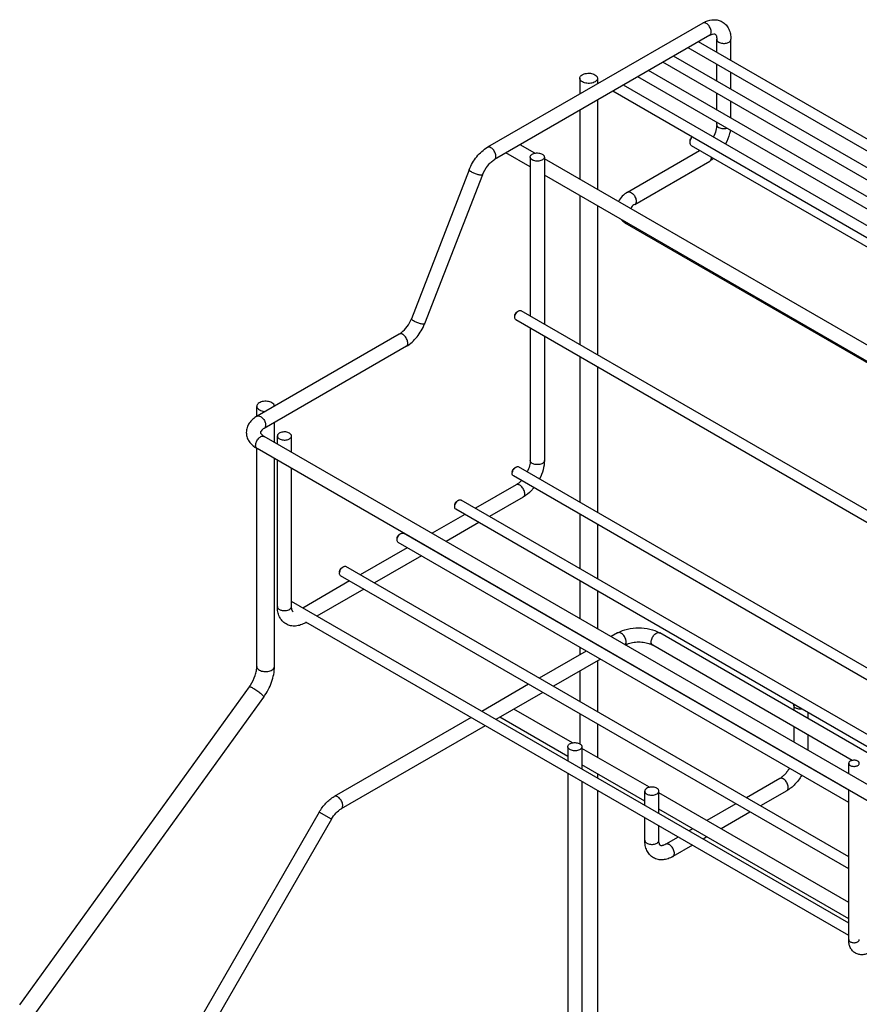
# Model space of a CAD drawing. Units: millimetres. Extents: x -621 to 1028, y -101 to 731.
# Drawn here: x -604 to -366, y 206 to 484 of the extents above; entities that cross this region are included whole.
import ezdxf

# ---------------------------------------------------------------- set-up
doc = ezdxf.new("R2010")
doc.units = ezdxf.units.MM
doc.header["$LTSCALE"] = 23.1
doc.layers.get('0').update_dxf_attribs({"linetype": 'CONTINUOUS'})
doc.layers.add('02___PRT_ALL_AXES', color=7, linetype='CONTINUOUS')

msp = doc.modelspace()

# ---------------------------------------------------------------- linework, layer by layer
at = {"color": 7, "linetype": 'Continuous'}
for p, q in [((-410.591, 483.487), (-471.402, 448.378)), ((-408.591, 480.023), (-469.402, 444.914)), ((-406.641, 475.253), (-406.641, 478.897)), ((-402.641, 472.944), (-402.641, 478.897)), ((-406.641, 467.088), (-406.641, 471.789)), ((-445.324, 467.875), (-445.324, 463.434)), ((-440.324, 467.875), (-440.324, 466.321)), ((-402.641, 464.779), (-402.641, 469.48)), ((-406.641, 458.923), (-406.641, 463.624)), ((-440.324, 461.702), (-440.324, 436.49)), ((-402.641, 456.614), (-402.641, 461.315)), ((-445.324, 458.815), (-445.324, 439.377)), ((-406.641, 454.81), (-406.641, 455.459)), ((-459.319, 445.626), (-459.319, 400.747)), ((-455.319, 445.626), (-455.319, 398.438)), ((-431.804, 435.722), (-411.469, 447.462)), ((-429.804, 432.257), (-408.591, 444.505)), ((-476.553, 442.036), (-492.883, 399.948)), ((-472.824, 440.59), (-489.154, 398.502)), ((-445.324, 434.758), (-445.324, 392.667)), ((-440.324, 431.871), (-440.324, 389.78)), ((-296.855, 348.631), (-431.804, 426.542)), ((-462.976, 401.943), (-462.976, 401.943)), ((-462.623, 402.147), (-462.623, 402.147)), ((-496.305, 395.624), (-536.456, 372.444)), ((-459.319, 397.283), (-459.319, 359.893)), ((-455.319, 394.974), (-455.319, 359.893)), ((-494.305, 392.16), (-534.456, 368.98)), ((-445.324, 389.203), (-445.324, 348.168)), ((-440.324, 386.316), (-440.324, 345.281)), ((-536.54, 372.389), (-536.54, 375.203)), ((-531.54, 365.045), (-531.54, 370.663)), ((-204.235, 176.08), (-534.456, 366.728)), ((-530.737, 364.581), (-530.737, 366.834)), ((-526.737, 362.272), (-526.737, 366.834)), ((-536.54, 301.718), (-536.54, 363.319)), ((-206.235, 172.616), (-536.456, 363.264)), ((-531.54, 301.718), (-531.54, 360.426)), ((-530.737, 318.66), (-530.737, 359.963)), ((-526.737, 318.66), (-526.737, 357.653)), ((-463.683, 357.852), (-463.683, 357.852)), ((-463.33, 358.056), (-463.33, 358.056)), ((-463.269, 353.052), (-474.79, 346.4)), ((-479.947, 348.462), (-479.947, 348.462)), ((-479.593, 348.666), (-479.593, 348.666)), ((-461.269, 349.588), (-470.79, 344.091)), ((-477.79, 344.668), (-487.018, 339.341)), ((-473.79, 342.359), (-483.018, 337.031)), ((-445.324, 344.704), (-445.324, 329.389)), ((-440.324, 341.817), (-440.324, 326.502)), ((-496.21, 339.073), (-496.21, 339.073)), ((-495.857, 339.277), (-495.857, 339.277)), ((-494.053, 335.279), (-507.317, 327.621)), ((-490.053, 332.969), (-503.317, 325.312)), ((-512.474, 329.683), (-512.473, 329.683)), ((-512.12, 329.887), (-512.12, 329.887)), ((-510.317, 325.889), (-523.58, 318.232)), ((-445.324, 325.925), (-445.324, 315.269)), ((-506.317, 323.58), (-519.58, 315.922)), ((-440.324, 323.038), (-440.324, 312.383)), ((-522.58, 314.19), (-522.787, 314.071)), ((-434.631, 311.206), (-436.458, 310.151)), ((-317.874, 250.667), (-422.732, 311.206)), ((-443.494, 306.089), (-456.757, 298.431)), ((-445.324, 307.145), (-445.324, 305.032)), ((-368.344, 275.187), (-424.732, 307.742)), ((-439.494, 303.78), (-452.757, 296.122)), ((-440.324, 303.3), (-440.324, 288.944)), ((-445.324, 300.414), (-445.324, 291.83)), ((-603.508, 206.103), (-538.631, 296.016)), ((-459.757, 296.699), (-473.021, 289.042)), ((-599.453, 203.177), (-534.576, 293.09)), ((-455.757, 294.39), (-469.021, 286.732)), ((-384.896, 290.797), (-384.896, 289.362)), ((-476.021, 287.31), (-514.676, 264.992)), ((-445.324, 288.366), (-445.324, 279.876)), ((-380.896, 288.728), (-380.896, 287.052)), ((-472.021, 285), (-512.676, 261.528)), ((-440.324, 285.48), (-440.324, 276.047)), ((-384.896, 284.743), (-384.896, 280.382)), ((-380.896, 282.434), (-380.896, 278.073)), ((-448.713, 279.059), (-448.713, 275.008)), ((-444.713, 279.059), (-444.713, 272.699)), ((-369.369, 271.418), (-369.369, 274.368)), ((-448.713, 271.544), (-448.713, 186.795)), ((-440.324, 271.428), (-440.324, 270.165)), ((-388.846, 270.075), (-398.244, 264.649)), ((-444.713, 269.234), (-444.713, 186.795)), ((-440.324, 266.701), (-440.324, 202.322)), ((-426.969, 262.455), (-426.969, 266.506)), ((-422.969, 260.145), (-422.969, 266.506)), ((-386.846, 266.611), (-394.244, 262.34)), ((-369.369, 224.561), (-369.369, 266.799)), ((-401.244, 262.917), (-409.413, 258.201)), ((-518.908, 260.565), (-561.264, 187.203)), ((-515.444, 258.565), (-518.908, 260.565)), ((-426.969, 252.626), (-426.969, 258.99)), ((-397.244, 260.608), (-405.412, 255.892)), ((-515.444, 258.565), (-557.799, 185.203)), ((-422.969, 252.626), (-422.969, 256.681)), ((-413.413, 255.892), (-414.507, 255.26)), ((-417.507, 253.528), (-421.019, 251.5)), ((-409.413, 253.582), (-410.507, 252.95)), ((-413.507, 251.218), (-419.019, 248.036))]:
    msp.add_line(p, q, dxfattribs=at)
for centre, radius, start, end in [((-411.67, 449.886), 2.548, 149.84911, 158.72795), ((-410.8, 449.386), 3.431, 149.89665, 154.30361), ((-411.655, 449.88), 2.563, 143.98061, 149.88367), ((-410.806, 449.388), 3.425, 145.5008, 149.89427), ((-427.761, 433.562), 8.101, 234.54972, 240.05952), ((-431.469, 427.121), 0.669, 235.89951, 239.97327), ((-532.412, 370.284), 8.101, 234.54972, 240.05952), ((-536.121, 363.844), 0.669, 235.89951, 239.97327), ((-455.99, 359.894), 0.67, 356.92787, 359.95623), ((-427.675, 302.483), 6.028, 64.15103, 67.83534), ((-548.166, 302.895), 11.758, 324.19007, 325.46812), ((-548.396, 303.054), 12.037, 325.46792, 326.92296)]:
    msp.add_arc(centre, radius, start, end, dxfattribs=at)
for points, knots in [([(-409.791, 483.892), (-409.039, 484.221), (-407.809, 484.528), (-406.186, 484.335), (-405.435, 484.032), (-405.09, 483.833)], [0, 0, 0, 0, 0.5070577, 0.7540589, 1, 1, 1, 1]), ([(-410.591, 483.487), (-410.526, 483.525), (-410.265, 483.671), (-409.996, 483.803), (-409.791, 483.892)], [0, 0, 0, 0, 0.2528696, 1, 1, 1, 1]), ([(-409.591, 483.388), (-409.757, 483.483), (-410.087, 483.62), (-410.456, 483.565), (-410.591, 483.487)], [0, 0, 0, 0, 0.5507483, 1, 1, 1, 1]), ([(-408.591, 480.023), (-408.491, 480.08), (-408.31, 480.265), (-408.178, 480.656), (-408.167, 481.126), (-408.312, 481.835), (-408.739, 482.669), (-409.282, 483.209), (-409.591, 483.388)], [0, 0, 0, 0, 0.0871517, 0.1868661, 0.3045341, 0.4386758, 0.7300893, 1, 1, 1, 1]), ([(-405.09, 483.833), (-404.686, 483.599), (-403.948, 482.993), (-403.17, 481.786), (-402.727, 480.387), (-402.641, 479.399), (-402.641, 478.897)], [0, 0, 0, 0, 0.2428747, 0.4874001, 0.7382705, 1, 1, 1, 1]), ([(-408.591, 480.023), (-408.255, 480.217), (-407.773, 480.435), (-407.209, 480.437), (-407.091, 480.369)], [0, 0, 0, 0, 0.7403896, 1, 1, 1, 1]), ([(-407.091, 480.369), (-406.973, 480.301), (-406.693, 479.812), (-406.641, 479.285), (-406.641, 478.897)], [0, 0, 0, 0, 0.2595253, 1, 1, 1, 1]), ([(-406.641, 478.897), (-406.641, 478.741), (-406.505, 478.393), (-406.221, 478.176), (-406.056, 478.08)], [0, 0, 0, 0, 0.4492478, 1, 1, 1, 1]), ([(-406.056, 478.08), (-405.746, 477.902), (-405.007, 477.702), (-404.071, 477.749), (-403.385, 477.978), (-402.983, 478.223), (-402.711, 478.532), (-402.641, 478.781), (-402.641, 478.897)], [0, 0, 0, 0, 0.269913, 0.5613281, 0.6954698, 0.813137, 0.9128501, 1, 1, 1, 1]), ([(-445.324, 467.875), (-445.324, 468.019), (-445.237, 468.331), (-444.897, 468.718), (-444.395, 469.024), (-443.536, 469.31), (-442.367, 469.369), (-441.443, 469.119), (-441.056, 468.896)], [0, 0, 0, 0, 0.0871499, 0.186863, 0.3045302, 0.4386719, 0.730087, 1, 1, 1, 1]), ([(-444.592, 466.854), (-444.798, 466.974), (-445.078, 467.194), (-445.289, 467.581), (-445.324, 467.78), (-445.324, 467.875)], [0, 0, 0, 0, 0.5476781, 0.7816622, 1, 1, 1, 1]), ([(-440.324, 467.875), (-440.324, 467.731), (-440.411, 467.419), (-440.751, 467.032), (-441.253, 466.726), (-442.111, 466.44), (-443.28, 466.381), (-444.205, 466.631), (-444.592, 466.854)], [0, 0, 0, 0, 0.0871499, 0.186863, 0.3045302, 0.4386719, 0.730087, 1, 1, 1, 1]), ([(-441.056, 468.896), (-440.849, 468.776), (-440.57, 468.556), (-440.359, 468.169), (-440.324, 467.97), (-440.324, 467.875)], [0, 0, 0, 0, 0.5476781, 0.7816622, 1, 1, 1, 1]), ([(-406.641, 454.81), (-406.641, 454.252), (-406.848, 453.038), (-407.307, 451.903), (-407.611, 451.319)], [0, 0, 0, 0, 0.4585897, 1, 1, 1, 1]), ([(-406.641, 454.81), (-406.641, 454.654), (-406.505, 454.307), (-406.221, 454.089), (-406.056, 453.994)], [0, 0, 0, 0, 0.4492478, 1, 1, 1, 1]), ([(-406.056, 453.994), (-405.724, 453.802), (-404.932, 453.601), (-404.127, 453.666), (-403.735, 453.781)], [0, 0, 0, 0, 0.4836115, 1, 1, 1, 1]), ([(-414.186, 449.707), (-414.186, 449.8), (-414.156, 450.203), (-414.027, 450.594), (-413.892, 450.873)], [0, 0, 0, 0, 0.2303834, 1, 1, 1, 1]), ([(-414.186, 450.116), (-414.186, 450.171), (-414.172, 450.408), (-414.11, 450.641), (-414.044, 450.811)], [0, 0, 0, 0, 0.2325219, 1, 1, 1, 1]), ([(-402.777, 453.228), (-402.833, 452.897), (-403.124, 451.542), (-403.649, 450.241), (-404.145, 449.317)], [0, 0, 0, 0, 0.2428515, 1, 1, 1, 1]), ([(-476.553, 442.036), (-476.038, 443.363), (-474.638, 445.79), (-472.559, 447.709), (-471.402, 448.378)], [0, 0, 0, 0, 0.5156875, 1, 1, 1, 1]), ([(-470.402, 448.279), (-470.567, 448.374), (-470.898, 448.511), (-471.267, 448.456), (-471.402, 448.378)], [0, 0, 0, 0, 0.5507483, 1, 1, 1, 1]), ([(-469.402, 444.914), (-469.302, 444.971), (-469.121, 445.156), (-468.989, 445.547), (-468.978, 446.017), (-469.123, 446.726), (-469.549, 447.56), (-470.093, 448.1), (-470.402, 448.279)], [0, 0, 0, 0, 0.0871517, 0.1868661, 0.3045341, 0.4386758, 0.7300893, 1, 1, 1, 1]), ([(-413.772, 448.792), (-413.907, 448.87), (-414.14, 449.162), (-414.186, 449.517), (-414.186, 449.707)], [0, 0, 0, 0, 0.4492834, 1, 1, 1, 1]), ([(-459.319, 445.625), (-459.319, 445.74), (-459.25, 445.99), (-458.978, 446.3), (-458.577, 446.545), (-458.075, 446.712), (-457.513, 446.791), (-456.935, 446.775), (-456.389, 446.666), (-456.053, 446.528), (-455.905, 446.442)], [0, 0, 0, 0, 0.0869275, 0.1863794, 0.3037595, 0.4375677, 0.5820801, 0.7293803, 0.871198, 1, 1, 1, 1]), ([(-458.734, 444.809), (-458.821, 444.86), (-458.98, 444.97), (-459.171, 445.169), (-459.291, 445.39), (-459.319, 445.549), (-459.319, 445.625)], [0, 0, 0, 0, 0.2893699, 0.5490952, 0.7823009, 1, 1, 1, 1]), ([(-455.319, 445.627), (-455.319, 445.511), (-455.389, 445.261), (-455.661, 444.952), (-456.062, 444.707), (-456.564, 444.539), (-457.126, 444.46), (-457.704, 444.476), (-458.25, 444.586), (-458.586, 444.724), (-458.734, 444.809)], [0, 0, 0, 0, 0.0869275, 0.1863794, 0.3037595, 0.4375677, 0.5820801, 0.7293803, 0.871198, 1, 1, 1, 1]), ([(-455.905, 446.442), (-455.818, 446.392), (-455.659, 446.282), (-455.468, 446.082), (-455.348, 445.861), (-455.32, 445.703), (-455.319, 445.627)], [0, 0, 0, 0, 0.2893699, 0.5490952, 0.7823009, 1, 1, 1, 1]), ([(-408.182, 445.565), (-408.166, 445.346), (-408.188, 444.94), (-408.44, 444.592), (-408.591, 444.505)], [0, 0, 0, 0, 0.557838, 1, 1, 1, 1]), ([(-407.559, 445.199), (-407.642, 445.135), (-407.975, 444.887), (-408.323, 444.659), (-408.591, 444.505)], [0, 0, 0, 0, 0.2548286, 1, 1, 1, 1]), ([(-472.824, 440.59), (-472.463, 441.519), (-471.718, 442.815), (-470.446, 444.185), (-469.749, 444.714), (-469.402, 444.914)], [0, 0, 0, 0, 0.5347663, 0.7854062, 1, 1, 1, 1]), ([(-475.913, 441.422), (-476.093, 441.526), (-476.323, 441.675), (-476.535, 441.893), (-476.567, 442.002), (-476.553, 442.036)], [0, 0, 0, 0, 0.6751199, 0.877707, 1, 1, 1, 1]), ([(-472.824, 440.59), (-472.841, 440.547), (-472.928, 440.505), (-473.051, 440.489), (-473.255, 440.488), (-473.57, 440.533), (-474.182, 440.676), (-474.984, 440.957), (-475.618, 441.252), (-475.913, 441.422)], [0, 0, 0, 0, 0.0417574, 0.0745518, 0.1163545, 0.225847, 0.3643978, 0.6890963, 1, 1, 1, 1]), ([(-431.804, 435.722), (-432.36, 435.401), (-433.381, 434.652), (-434.142, 433.623), (-434.405, 433.072)], [0, 0, 0, 0, 0.5123653, 1, 1, 1, 1]), ([(-431.804, 435.722), (-431.704, 435.779), (-431.453, 435.843), (-431.049, 435.763), (-430.637, 435.537), (-430.095, 435.057), (-429.586, 434.271), (-429.39, 433.53), (-429.39, 433.173)], [0, 0, 0, 0, 0.0871274, 0.1868196, 0.30452, 0.438667, 0.7300554, 1, 1, 1, 1]), ([(-429.804, 432.257), (-430.141, 432.063), (-430.571, 431.755), (-430.854, 431.268), (-430.854, 431.132)], [0, 0, 0, 0, 0.7404039, 1, 1, 1, 1]), ([(-430.854, 431.132), (-430.854, 431.123), (-430.854, 431.083), (-430.847, 431.044), (-430.838, 431.014)], [0, 0, 0, 0, 0.2225058, 1, 1, 1, 1]), ([(-429.39, 433.173), (-429.39, 432.982), (-429.437, 432.627), (-429.669, 432.335), (-429.804, 432.257)], [0, 0, 0, 0, 0.5505137, 1, 1, 1, 1]), ([(-433.6, 427.984), (-433.517, 427.89), (-433.168, 427.516), (-432.773, 427.186), (-432.46, 426.963)], [0, 0, 0, 0, 0.2463133, 1, 1, 1, 1]), ([(-431.844, 426.567), (-431.936, 426.63), (-432.1, 426.816), (-432.172, 427.049), (-432.195, 427.175)], [0, 0, 0, 0, 0.4655028, 1, 1, 1, 1]), ([(-463.683, 400.718), (-463.683, 400.745), (-463.678, 400.862), (-463.655, 400.977), (-463.629, 401.062)], [0, 0, 0, 0, 0.2355329, 1, 1, 1, 1]), ([(-463.683, 400.31), (-463.683, 400.365), (-463.669, 400.601), (-463.607, 400.834), (-463.542, 401.003)], [0, 0, 0, 0, 0.232535, 1, 1, 1, 1]), ([(-463.629, 401.062), (-463.62, 401.093), (-463.579, 401.215), (-463.524, 401.333), (-463.475, 401.417)], [0, 0, 0, 0, 0.2446686, 1, 1, 1, 1]), ([(-463.542, 401.003), (-463.453, 401.231), (-463.291, 401.518), (-463.08, 401.765), (-463.026, 401.822)], [0, 0, 0, 0, 0.7542509, 1, 1, 1, 1]), ([(-463.475, 401.417), (-463.443, 401.473), (-463.309, 401.676), (-463.131, 401.854), (-462.976, 401.943)], [0, 0, 0, 0, 0.2670746, 1, 1, 1, 1]), ([(-463.026, 401.822), (-463.004, 401.844), (-462.921, 401.929), (-462.83, 402.006), (-462.759, 402.058)], [0, 0, 0, 0, 0.2584097, 1, 1, 1, 1]), ([(-462.623, 402.147), (-462.59, 402.166), (-462.465, 402.232), (-462.327, 402.276), (-462.224, 402.287)], [0, 0, 0, 0, 0.2700937, 1, 1, 1, 1]), ([(-462.224, 402.287), (-462.193, 402.291), (-462.072, 402.297), (-461.949, 402.265), (-461.873, 402.221)], [0, 0, 0, 0, 0.2669185, 1, 1, 1, 1]), ([(-495.696, 396.037), (-495.081, 396.513), (-493.973, 397.728), (-493.188, 399.164), (-492.883, 399.948)], [0, 0, 0, 0, 0.4803563, 1, 1, 1, 1]), ([(-494.305, 392.16), (-493.148, 392.829), (-491.069, 394.748), (-489.669, 397.175), (-489.154, 398.502)], [0, 0, 0, 0, 0.4843192, 1, 1, 1, 1]), ([(-492.243, 399.334), (-492.422, 399.438), (-492.652, 399.587), (-492.865, 399.805), (-492.897, 399.913), (-492.883, 399.948)], [0, 0, 0, 0, 0.6751199, 0.877707, 1, 1, 1, 1]), ([(-489.154, 398.502), (-489.171, 398.459), (-489.258, 398.416), (-489.381, 398.401), (-489.585, 398.4), (-489.9, 398.445), (-490.512, 398.588), (-491.314, 398.869), (-491.948, 399.164), (-492.243, 399.334)], [0, 0, 0, 0, 0.0417574, 0.0745518, 0.1163545, 0.225847, 0.3643978, 0.6890963, 1, 1, 1, 1]), ([(-463.373, 399.623), (-463.474, 399.682), (-463.649, 399.9), (-463.683, 400.167), (-463.683, 400.31)], [0, 0, 0, 0, 0.4492788, 1, 1, 1, 1]), ([(-496.305, 395.624), (-496.255, 395.653), (-496.045, 395.78), (-495.844, 395.922), (-495.696, 396.037)], [0, 0, 0, 0, 0.2358925, 1, 1, 1, 1]), ([(-495.305, 395.525), (-495.47, 395.621), (-495.801, 395.758), (-496.17, 395.702), (-496.305, 395.624)], [0, 0, 0, 0, 0.5507483, 1, 1, 1, 1]), ([(-494.305, 392.16), (-494.205, 392.218), (-494.024, 392.403), (-493.892, 392.794), (-493.881, 393.264), (-494.026, 393.973), (-494.453, 394.806), (-494.996, 395.347), (-495.305, 395.525)], [0, 0, 0, 0, 0.0871517, 0.1868661, 0.3045341, 0.4386758, 0.7300893, 1, 1, 1, 1]), ([(-532.273, 376.224), (-532.659, 376.447), (-533.584, 376.697), (-534.753, 376.638), (-535.611, 376.352), (-536.113, 376.046), (-536.453, 375.659), (-536.54, 375.347), (-536.54, 375.203)], [0, 0, 0, 0, 0.269913, 0.5613281, 0.6954698, 0.813137, 0.9128501, 1, 1, 1, 1]), ([(-531.544, 375.277), (-531.56, 375.461), (-531.743, 375.857), (-532.078, 376.111), (-532.273, 376.224)], [0, 0, 0, 0, 0.451159, 1, 1, 1, 1]), ([(-536.54, 375.203), (-536.54, 375.108), (-536.505, 374.909), (-536.294, 374.521), (-536.015, 374.302), (-535.808, 374.182)], [0, 0, 0, 0, 0.2183378, 0.4523219, 1, 1, 1, 1]), ([(-535.808, 374.182), (-535.695, 374.117), (-535.18, 373.875), (-534.605, 373.774), (-534.168, 373.761)], [0, 0, 0, 0, 0.2290871, 1, 1, 1, 1]), ([(-536.456, 372.444), (-536.891, 372.192), (-537.704, 371.624), (-538.695, 370.54), (-539.35, 369.262), (-539.506, 368.319), (-539.506, 367.852)], [0, 0, 0, 0, 0.261753, 0.5125904, 0.7571345, 1, 1, 1, 1]), ([(-536.456, 372.444), (-536.356, 372.501), (-536.105, 372.565), (-535.701, 372.485), (-535.288, 372.259), (-534.747, 371.779), (-534.238, 370.993), (-534.041, 370.252), (-534.041, 369.895)], [0, 0, 0, 0, 0.0871274, 0.1868196, 0.30452, 0.438667, 0.7300554, 1, 1, 1, 1]), ([(-539.506, 367.852), (-539.506, 367.445), (-539.387, 366.625), (-538.713, 365.094), (-537.796, 364.173), (-537.111, 363.685)], [0, 0, 0, 0, 0.2456731, 0.4924066, 1, 1, 1, 1]), ([(-534.456, 368.98), (-534.792, 368.785), (-535.222, 368.477), (-535.506, 367.99), (-535.506, 367.854)], [0, 0, 0, 0, 0.7404039, 1, 1, 1, 1]), ([(-535.506, 367.854), (-535.506, 367.718), (-535.222, 367.231), (-534.792, 366.922), (-534.456, 366.728)], [0, 0, 0, 0, 0.2595053, 1, 1, 1, 1]), ([(-534.041, 369.895), (-534.041, 369.704), (-534.088, 369.349), (-534.321, 369.058), (-534.456, 368.98)], [0, 0, 0, 0, 0.5505137, 1, 1, 1, 1]), ([(-527.323, 367.651), (-527.471, 367.736), (-527.806, 367.874), (-528.353, 367.984), (-528.931, 367.999), (-529.493, 367.92), (-529.994, 367.753), (-530.396, 367.508), (-530.668, 367.198), (-530.737, 366.949), (-530.737, 366.833)], [0, 0, 0, 0, 0.128802, 0.2706197, 0.4179199, 0.5624323, 0.6962405, 0.8136206, 0.9130725, 1, 1, 1, 1]), ([(-526.737, 366.835), (-526.737, 366.911), (-526.765, 367.07), (-526.886, 367.291), (-527.076, 367.49), (-527.235, 367.6), (-527.323, 367.651)], [0, 0, 0, 0, 0.2176991, 0.4509048, 0.7106301, 1, 1, 1, 1]), ([(-536.87, 364.18), (-536.87, 364.537), (-536.673, 365.278), (-536.165, 366.064), (-535.623, 366.544), (-535.21, 366.77), (-534.806, 366.85), (-534.555, 366.786), (-534.456, 366.728)], [0, 0, 0, 0, 0.2699452, 0.5613341, 0.6954811, 0.8131813, 0.9128731, 1, 1, 1, 1]), ([(-530.737, 366.833), (-530.737, 366.757), (-530.709, 366.599), (-530.588, 366.377), (-530.398, 366.178), (-530.239, 366.068), (-530.151, 366.018)], [0, 0, 0, 0, 0.2176991, 0.4509048, 0.7106301, 1, 1, 1, 1]), ([(-530.151, 366.018), (-530.003, 365.932), (-529.668, 365.794), (-529.121, 365.684), (-528.543, 365.669), (-527.981, 365.748), (-527.48, 365.915), (-527.078, 366.16), (-526.806, 366.47), (-526.737, 366.719), (-526.737, 366.835)], [0, 0, 0, 0, 0.128802, 0.2706197, 0.4179199, 0.5624323, 0.6962405, 0.8136206, 0.9130725, 1, 1, 1, 1]), ([(-536.496, 363.289), (-536.62, 363.373), (-536.826, 363.66), (-536.87, 363.998), (-536.87, 364.18)], [0, 0, 0, 0, 0.4510371, 1, 1, 1, 1]), ([(-459.319, 359.893), (-459.319, 359.656), (-459.358, 359.15), (-459.572, 358.069), (-459.876, 357.254), (-460.132, 356.717)], [0, 0, 0, 0, 0.2157758, 0.4594765, 1, 1, 1, 1]), ([(-458.734, 359.077), (-458.821, 359.127), (-458.98, 359.237), (-459.171, 359.437), (-459.291, 359.658), (-459.319, 359.817), (-459.319, 359.893)], [0, 0, 0, 0, 0.2893927, 0.5491115, 0.7822987, 1, 1, 1, 1]), ([(-455.32, 359.858), (-455.327, 359.743), (-455.408, 359.498), (-455.688, 359.198), (-456.092, 358.961), (-456.592, 358.801), (-457.149, 358.727), (-457.719, 358.746), (-458.257, 358.855), (-458.588, 358.992), (-458.734, 359.077)], [0, 0, 0, 0, 0.0873198, 0.187785, 0.3059708, 0.4400306, 0.5842341, 0.730844, 0.8718626, 1, 1, 1, 1]), ([(-455.319, 359.893), (-455.319, 359.025), (-455.588, 357.227), (-456.242, 355.541), (-456.66, 354.713)], [0, 0, 0, 0, 0.4833682, 1, 1, 1, 1]), ([(-464.39, 356.627), (-464.39, 356.654), (-464.385, 356.771), (-464.362, 356.886), (-464.336, 356.971)], [0, 0, 0, 0, 0.2355329, 1, 1, 1, 1]), ([(-464.39, 356.219), (-464.39, 356.274), (-464.376, 356.51), (-464.314, 356.743), (-464.249, 356.912)], [0, 0, 0, 0, 0.232535, 1, 1, 1, 1]), ([(-464.08, 355.532), (-464.181, 355.591), (-464.356, 355.809), (-464.39, 356.075), (-464.39, 356.219)], [0, 0, 0, 0, 0.4492788, 1, 1, 1, 1]), ([(-464.336, 356.971), (-464.327, 357.001), (-464.287, 357.124), (-464.231, 357.241), (-464.182, 357.326)], [0, 0, 0, 0, 0.2446686, 1, 1, 1, 1]), ([(-464.249, 356.912), (-464.16, 357.14), (-463.998, 357.427), (-463.787, 357.673), (-463.733, 357.731)], [0, 0, 0, 0, 0.7542509, 1, 1, 1, 1]), ([(-464.182, 357.326), (-464.15, 357.382), (-464.016, 357.585), (-463.838, 357.763), (-463.683, 357.852)], [0, 0, 0, 0, 0.2670746, 1, 1, 1, 1]), ([(-463.733, 357.731), (-463.712, 357.753), (-463.628, 357.837), (-463.538, 357.915), (-463.467, 357.966)], [0, 0, 0, 0, 0.2584097, 1, 1, 1, 1]), ([(-463.33, 358.056), (-463.297, 358.075), (-463.172, 358.14), (-463.034, 358.185), (-462.932, 358.196)], [0, 0, 0, 0, 0.2700937, 1, 1, 1, 1]), ([(-462.932, 358.196), (-462.9, 358.2), (-462.779, 358.205), (-462.656, 358.174), (-462.58, 358.13)], [0, 0, 0, 0, 0.2669185, 1, 1, 1, 1]), ([(-461.823, 354.228), (-462.051, 353.987), (-462.507, 353.559), (-463.018, 353.197), (-463.269, 353.052)], [0, 0, 0, 0, 0.5339325, 1, 1, 1, 1]), ([(-462.269, 352.953), (-462.357, 353.003), (-462.531, 353.086), (-462.8, 353.151), (-463.052, 353.145), (-463.203, 353.09), (-463.269, 353.052)], [0, 0, 0, 0, 0.2893897, 0.5491077, 0.7822961, 1, 1, 1, 1]), ([(-461.269, 349.588), (-461.169, 349.646), (-460.988, 349.831), (-460.856, 350.221), (-460.845, 350.691), (-460.95, 351.209), (-461.163, 351.735), (-461.466, 352.228), (-461.834, 352.646), (-462.121, 352.867), (-462.269, 352.953)], [0, 0, 0, 0, 0.0869363, 0.1864108, 0.3038089, 0.4376228, 0.5821283, 0.7294132, 0.871213, 1, 1, 1, 1]), ([(-458.293, 352.19), (-458.511, 351.923), (-459.385, 350.932), (-460.423, 350.076), (-461.269, 349.588)], [0, 0, 0, 0, 0.2606759, 1, 1, 1, 1]), ([(-480.6, 347.582), (-480.591, 347.612), (-480.55, 347.734), (-480.494, 347.852), (-480.446, 347.936)], [0, 0, 0, 0, 0.2446686, 1, 1, 1, 1]), ([(-480.512, 347.523), (-480.424, 347.75), (-480.261, 348.037), (-480.051, 348.284), (-479.996, 348.342)], [0, 0, 0, 0, 0.7542509, 1, 1, 1, 1]), ([(-480.446, 347.936), (-480.413, 347.992), (-480.28, 348.195), (-480.101, 348.373), (-479.947, 348.462)], [0, 0, 0, 0, 0.2670746, 1, 1, 1, 1]), ([(-479.996, 348.342), (-479.975, 348.364), (-479.891, 348.448), (-479.801, 348.525), (-479.73, 348.577)], [0, 0, 0, 0, 0.2584097, 1, 1, 1, 1]), ([(-479.593, 348.666), (-479.56, 348.685), (-479.435, 348.751), (-479.297, 348.795), (-479.195, 348.807)], [0, 0, 0, 0, 0.2700937, 1, 1, 1, 1]), ([(-479.195, 348.807), (-479.163, 348.81), (-479.043, 348.816), (-478.92, 348.785), (-478.843, 348.741)], [0, 0, 0, 0, 0.2669185, 1, 1, 1, 1]), ([(-480.654, 347.237), (-480.654, 347.265), (-480.649, 347.381), (-480.625, 347.496), (-480.6, 347.582)], [0, 0, 0, 0, 0.2355329, 1, 1, 1, 1]), ([(-480.654, 346.829), (-480.654, 346.884), (-480.64, 347.121), (-480.578, 347.353), (-480.512, 347.523)], [0, 0, 0, 0, 0.232535, 1, 1, 1, 1]), ([(-480.343, 346.142), (-480.444, 346.201), (-480.619, 346.42), (-480.654, 346.686), (-480.654, 346.829)], [0, 0, 0, 0, 0.4492788, 1, 1, 1, 1]), ([(-495.857, 339.277), (-495.823, 339.296), (-495.698, 339.361), (-495.561, 339.406), (-495.458, 339.417)], [0, 0, 0, 0, 0.2700937, 1, 1, 1, 1]), ([(-495.458, 339.417), (-495.426, 339.42), (-495.306, 339.426), (-495.183, 339.395), (-495.107, 339.351)], [0, 0, 0, 0, 0.2669185, 1, 1, 1, 1]), ([(-496.917, 337.848), (-496.917, 337.875), (-496.912, 337.991), (-496.889, 338.107), (-496.863, 338.192)], [0, 0, 0, 0, 0.2355329, 1, 1, 1, 1]), ([(-496.917, 337.439), (-496.917, 337.494), (-496.903, 337.731), (-496.841, 337.963), (-496.775, 338.133)], [0, 0, 0, 0, 0.232535, 1, 1, 1, 1]), ([(-496.607, 336.753), (-496.708, 336.811), (-496.882, 337.03), (-496.917, 337.296), (-496.917, 337.439)], [0, 0, 0, 0, 0.4492788, 1, 1, 1, 1]), ([(-496.863, 338.192), (-496.854, 338.222), (-496.813, 338.345), (-496.758, 338.462), (-496.709, 338.547)], [0, 0, 0, 0, 0.2446686, 1, 1, 1, 1]), ([(-496.775, 338.133), (-496.687, 338.361), (-496.525, 338.648), (-496.314, 338.894), (-496.259, 338.952)], [0, 0, 0, 0, 0.7542509, 1, 1, 1, 1]), ([(-496.709, 338.547), (-496.676, 338.603), (-496.543, 338.805), (-496.364, 338.983), (-496.21, 339.073)], [0, 0, 0, 0, 0.2670746, 1, 1, 1, 1]), ([(-496.259, 338.952), (-496.238, 338.974), (-496.155, 339.058), (-496.064, 339.135), (-495.993, 339.187)], [0, 0, 0, 0, 0.2584097, 1, 1, 1, 1]), ([(-513.181, 328.458), (-513.181, 328.485), (-513.175, 328.602), (-513.152, 328.717), (-513.127, 328.802)], [0, 0, 0, 0, 0.2355329, 1, 1, 1, 1]), ([(-513.181, 328.05), (-513.181, 328.105), (-513.167, 328.341), (-513.104, 328.574), (-513.039, 328.743)], [0, 0, 0, 0, 0.232535, 1, 1, 1, 1]), ([(-513.127, 328.802), (-513.118, 328.833), (-513.077, 328.955), (-513.021, 329.073), (-512.972, 329.157)], [0, 0, 0, 0, 0.2446686, 1, 1, 1, 1]), ([(-513.039, 328.743), (-512.951, 328.971), (-512.788, 329.258), (-512.578, 329.505), (-512.523, 329.562)], [0, 0, 0, 0, 0.7542509, 1, 1, 1, 1]), ([(-512.972, 329.157), (-512.94, 329.213), (-512.806, 329.416), (-512.628, 329.594), (-512.474, 329.683)], [0, 0, 0, 0, 0.2670746, 1, 1, 1, 1]), ([(-512.523, 329.562), (-512.502, 329.584), (-512.418, 329.669), (-512.328, 329.746), (-512.257, 329.798)], [0, 0, 0, 0, 0.2584097, 1, 1, 1, 1]), ([(-512.12, 329.887), (-512.087, 329.906), (-511.962, 329.972), (-511.824, 330.016), (-511.722, 330.027)], [0, 0, 0, 0, 0.2700937, 1, 1, 1, 1]), ([(-511.722, 330.027), (-511.69, 330.031), (-511.57, 330.037), (-511.446, 330.006), (-511.37, 329.961)], [0, 0, 0, 0, 0.2669185, 1, 1, 1, 1]), ([(-512.87, 327.363), (-512.971, 327.422), (-513.146, 327.64), (-513.181, 327.907), (-513.181, 328.05)], [0, 0, 0, 0, 0.4492788, 1, 1, 1, 1]), ([(-528.288, 313.724), (-528.691, 313.957), (-529.43, 314.563), (-530.209, 315.77), (-530.651, 317.17), (-530.737, 318.158), (-530.737, 318.66)], [0, 0, 0, 0, 0.242831, 0.4875059, 0.7381926, 1, 1, 1, 1]), ([(-530.737, 318.66), (-530.737, 318.584), (-530.709, 318.425), (-530.588, 318.204), (-530.398, 318.004), (-530.239, 317.894), (-530.151, 317.844)], [0, 0, 0, 0, 0.2177013, 0.4508885, 0.7106073, 1, 1, 1, 1]), ([(-530.151, 317.844), (-529.91, 317.705), (-529.343, 317.519), (-528.753, 317.492), (-528.447, 317.518)], [0, 0, 0, 0, 0.4753562, 1, 1, 1, 1]), ([(-528.447, 317.518), (-528.22, 317.537), (-527.793, 317.616), (-527.31, 317.829), (-527.016, 318.06), (-526.859, 318.246), (-526.76, 318.448), (-526.737, 318.591), (-526.737, 318.66)], [0, 0, 0, 0, 0.307494, 0.5807343, 0.7004154, 0.8084807, 0.9069848, 1, 1, 1, 1]), ([(-526.288, 317.186), (-526.305, 317.196), (-526.342, 317.225), (-526.401, 317.285), (-526.472, 317.38), (-526.547, 317.526), (-526.621, 317.729), (-526.715, 318.109), (-526.737, 318.431), (-526.737, 318.66)], [0, 0, 0, 0, 0.0371321, 0.0874419, 0.1593853, 0.2606206, 0.3966064, 0.5660994, 1, 1, 1, 1]), ([(-522.787, 314.071), (-523.223, 313.819), (-524.121, 313.4), (-525.555, 313.083), (-526.99, 313.154), (-527.884, 313.491), (-528.288, 313.724)], [0, 0, 0, 0, 0.2618185, 0.5124877, 0.7571579, 1, 1, 1, 1]), ([(-522.787, 314.071), (-522.74, 314.098), (-522.68, 314.143), (-522.629, 314.196), (-522.617, 314.21)], [0, 0, 0, 0, 0.7458389, 1, 1, 1, 1]), ([(-434.631, 311.206), (-433.771, 311.703), (-431.81, 312.43), (-428.682, 312.775), (-425.554, 312.43), (-423.593, 311.703), (-422.732, 311.206)], [0, 0, 0, 0, 0.2414493, 0.5000087, 0.7585637, 1, 1, 1, 1]), ([(-432.217, 308.657), (-432.217, 309.014), (-432.414, 309.755), (-432.923, 310.541), (-433.464, 311.021), (-433.877, 311.247), (-434.281, 311.327), (-434.532, 311.263), (-434.631, 311.206)], [0, 0, 0, 0, 0.2699446, 0.561333, 0.69548, 0.8131804, 0.9128726, 1, 1, 1, 1]), ([(-425.146, 308.657), (-425.146, 309.014), (-424.95, 309.755), (-424.441, 310.541), (-423.9, 311.021), (-423.487, 311.247), (-423.083, 311.327), (-422.832, 311.263), (-422.732, 311.206)], [0, 0, 0, 0, 0.2699452, 0.5613341, 0.6954811, 0.8131813, 0.9128731, 1, 1, 1, 1]), ([(-432.485, 307.855), (-432.441, 307.901), (-432.268, 308.132), (-432.217, 308.434), (-432.217, 308.657)], [0, 0, 0, 0, 0.2217121, 1, 1, 1, 1]), ([(-432.455, 307.838), (-432.417, 307.858), (-432.257, 307.939), (-432.094, 308.012), (-431.968, 308.064)], [0, 0, 0, 0, 0.2405073, 1, 1, 1, 1]), ([(-431.968, 308.064), (-431.476, 308.265), (-430.389, 308.561), (-428.685, 308.707), (-426.98, 308.562), (-425.893, 308.266), (-425.4, 308.066)], [0, 0, 0, 0, 0.2378182, 0.4999126, 0.7620519, 1, 1, 1, 1]), ([(-424.732, 307.742), (-424.867, 307.82), (-425.1, 308.111), (-425.146, 308.466), (-425.146, 308.657)], [0, 0, 0, 0, 0.449485, 1, 1, 1, 1]), ([(-425.046, 307.908), (-425.019, 307.894), (-424.913, 307.842), (-424.808, 307.786), (-424.732, 307.742)], [0, 0, 0, 0, 0.2576057, 1, 1, 1, 1]), ([(-538.309, 296.484), (-537.761, 297.327), (-537.103, 298.66), (-536.63, 300.464), (-536.54, 301.321), (-536.54, 301.718)], [0, 0, 0, 0, 0.5401226, 0.7869114, 1, 1, 1, 1]), ([(-536.54, 301.718), (-536.54, 301.623), (-536.505, 301.424), (-536.294, 301.036), (-536.015, 300.816), (-535.808, 300.697)], [0, 0, 0, 0, 0.2183378, 0.4523219, 1, 1, 1, 1]), ([(-535.808, 300.697), (-535.421, 300.474), (-534.497, 300.224), (-533.328, 300.283), (-532.469, 300.569), (-531.968, 300.875), (-531.627, 301.262), (-531.54, 301.574), (-531.54, 301.718)], [0, 0, 0, 0, 0.269913, 0.5613281, 0.6954698, 0.813137, 0.9128501, 1, 1, 1, 1]), ([(-534.576, 293.09), (-533.644, 294.382), (-532.179, 297.14), (-531.54, 300.227), (-531.54, 301.718)], [0, 0, 0, 0, 0.51651, 1, 1, 1, 1]), ([(-538.63, 296.016), (-538.609, 296.045), (-538.525, 296.047), (-538.423, 296.024), (-538.243, 295.964), (-537.972, 295.837), (-537.744, 295.713), (-537.617, 295.64)], [0, 0, 0, 0, 0.0980835, 0.1842084, 0.2974718, 0.6032371, 1, 1, 1, 1]), ([(-537.617, 295.64), (-537.249, 295.427), (-536.704, 295.068), (-536.004, 294.555), (-535.512, 294.163), (-535.098, 293.799), (-534.824, 293.528), (-534.667, 293.337), (-534.593, 293.228), (-534.55, 293.126), (-534.576, 293.09)], [0, 0, 0, 0, 0.3166278, 0.4860143, 0.646448, 0.7861692, 0.8952623, 0.9359585, 0.9667578, 1, 1, 1, 1]), ([(-384.896, 290.797), (-384.896, 290.815), (-384.893, 290.889), (-384.878, 290.963), (-384.86, 291.016)], [0, 0, 0, 0, 0.247632, 1, 1, 1, 1]), ([(-384.311, 289.98), (-384.398, 290.031), (-384.558, 290.14), (-384.748, 290.34), (-384.868, 290.562), (-384.896, 290.72), (-384.896, 290.797)], [0, 0, 0, 0, 0.2897023, 0.5490872, 0.7822163, 1, 1, 1, 1]), ([(-382.517, 289.663), (-382.837, 289.627), (-383.32, 289.641), (-383.918, 289.791), (-384.189, 289.91), (-384.311, 289.98)], [0, 0, 0, 0, 0.5231633, 0.7719821, 1, 1, 1, 1]), ([(-448.713, 279.059), (-448.713, 279.175), (-448.643, 279.424), (-448.371, 279.734), (-447.969, 279.979), (-447.468, 280.146), (-446.906, 280.225), (-446.328, 280.209), (-445.782, 280.1), (-445.446, 279.961), (-445.299, 279.876)], [0, 0, 0, 0, 0.0869382, 0.1864089, 0.3037902, 0.437606, 0.5821267, 0.7293879, 0.8712535, 1, 1, 1, 1]), ([(-448.127, 278.243), (-448.215, 278.294), (-448.374, 278.403), (-448.564, 278.603), (-448.685, 278.825), (-448.713, 278.983), (-448.713, 279.059)], [0, 0, 0, 0, 0.2891484, 0.5490322, 0.7823159, 1, 1, 1, 1]), ([(-444.713, 279.059), (-444.713, 278.944), (-444.782, 278.695), (-445.055, 278.385), (-445.456, 278.14), (-445.957, 277.973), (-446.52, 277.894), (-447.097, 277.91), (-447.644, 278.019), (-447.979, 278.158), (-448.127, 278.243)], [0, 0, 0, 0, 0.0869382, 0.1864089, 0.3037902, 0.437606, 0.5821267, 0.7293879, 0.8712535, 1, 1, 1, 1]), ([(-445.299, 279.876), (-445.211, 279.825), (-445.052, 279.716), (-444.861, 279.516), (-444.741, 279.294), (-444.713, 279.136), (-444.713, 279.059)], [0, 0, 0, 0, 0.2891484, 0.5490322, 0.7823159, 1, 1, 1, 1]), ([(-386.121, 272.965), (-386.308, 272.647), (-386.709, 272.043), (-387.386, 271.236), (-388.095, 270.573), (-388.598, 270.218), (-388.846, 270.075)], [0, 0, 0, 0, 0.275793, 0.5411197, 0.7860233, 1, 1, 1, 1]), ([(-366.809, 274.98), (-366.92, 275.044), (-367.171, 275.148), (-367.581, 275.23), (-368.014, 275.242), (-368.436, 275.183), (-368.812, 275.057), (-369.113, 274.873), (-369.317, 274.641), (-369.369, 274.454), (-369.369, 274.368)], [0, 0, 0, 0, 0.1287465, 0.2706121, 0.4178733, 0.562394, 0.6962098, 0.8135911, 0.9130618, 1, 1, 1, 1]), ([(-369.369, 274.368), (-369.369, 274.31), (-369.348, 274.191), (-369.258, 274.025), (-369.115, 273.875), (-368.996, 273.793), (-368.93, 273.755)], [0, 0, 0, 0, 0.2176841, 0.4509678, 0.7108516, 1, 1, 1, 1]), ([(-368.93, 273.755), (-368.819, 273.691), (-368.568, 273.587), (-368.158, 273.505), (-367.724, 273.493), (-367.303, 273.553), (-366.927, 273.678), (-366.626, 273.862), (-366.422, 274.094), (-366.369, 274.281), (-366.369, 274.368)], [0, 0, 0, 0, 0.1287465, 0.2706121, 0.4178733, 0.562394, 0.6962098, 0.8135911, 0.9130618, 1, 1, 1, 1]), ([(-366.369, 274.368), (-366.369, 274.425), (-366.391, 274.544), (-366.481, 274.71), (-366.624, 274.86), (-366.743, 274.942), (-366.809, 274.98)], [0, 0, 0, 0, 0.2176841, 0.4509678, 0.7108516, 1, 1, 1, 1]), ([(-387.846, 269.976), (-387.934, 270.027), (-388.109, 270.11), (-388.377, 270.174), (-388.629, 270.168), (-388.78, 270.113), (-388.846, 270.075)], [0, 0, 0, 0, 0.2896994, 0.5490834, 0.7822137, 1, 1, 1, 1]), ([(-386.846, 266.611), (-386.797, 266.639), (-386.703, 266.711), (-386.591, 266.853), (-386.507, 267.027), (-386.431, 267.307), (-386.422, 267.714), (-386.527, 268.232), (-386.74, 268.758), (-387.043, 269.251), (-387.411, 269.669), (-387.698, 269.89), (-387.846, 269.976)], [0, 0, 0, 0, 0.0428613, 0.0874895, 0.1353255, 0.1872893, 0.3045555, 0.4382265, 0.5825713, 0.7297302, 0.8713121, 1, 1, 1, 1]), ([(-382.656, 270.965), (-382.925, 270.507), (-383.507, 269.628), (-384.512, 268.437), (-385.619, 267.414), (-386.43, 266.851), (-386.846, 266.611)], [0, 0, 0, 0, 0.2609936, 0.5169943, 0.7640754, 1, 1, 1, 1]), ([(-423.555, 267.323), (-423.703, 267.408), (-424.038, 267.546), (-424.584, 267.656), (-425.162, 267.672), (-425.724, 267.593), (-426.225, 267.425), (-426.574, 267.213), (-426.778, 267.008), (-426.887, 266.848), (-426.954, 266.68), (-426.969, 266.563), (-426.969, 266.506)], [0, 0, 0, 0, 0.1286889, 0.2702719, 0.4174319, 0.5617773, 0.6954483, 0.8127138, 0.864677, 0.9125122, 0.9571396, 1, 1, 1, 1]), ([(-422.969, 266.506), (-422.969, 266.582), (-422.997, 266.741), (-423.118, 266.962), (-423.308, 267.162), (-423.467, 267.272), (-423.555, 267.323)], [0, 0, 0, 0, 0.2177837, 0.4509128, 0.7102977, 1, 1, 1, 1]), ([(-518.908, 260.565), (-518.376, 261.487), (-517.147, 263.161), (-515.537, 264.495), (-514.676, 264.992)], [0, 0, 0, 0, 0.5171757, 1, 1, 1, 1]), ([(-513.676, 264.893), (-513.842, 264.988), (-514.172, 265.125), (-514.541, 265.07), (-514.676, 264.992)], [0, 0, 0, 0, 0.5505122, 1, 1, 1, 1]), ([(-512.676, 261.528), (-512.576, 261.585), (-512.396, 261.771), (-512.263, 262.161), (-512.252, 262.631), (-512.397, 263.34), (-512.824, 264.174), (-513.367, 264.714), (-513.676, 264.893)], [0, 0, 0, 0, 0.0871275, 0.1868198, 0.3045206, 0.438668, 0.7300567, 1, 1, 1, 1]), ([(-426.969, 266.506), (-426.969, 266.43), (-426.941, 266.271), (-426.821, 266.05), (-426.63, 265.85), (-426.471, 265.74), (-426.383, 265.69)], [0, 0, 0, 0, 0.2177837, 0.4509128, 0.7102977, 1, 1, 1, 1]), ([(-426.383, 265.69), (-426.235, 265.604), (-425.9, 265.466), (-425.354, 265.357), (-424.776, 265.341), (-424.214, 265.42), (-423.713, 265.587), (-423.364, 265.799), (-423.16, 266.004), (-423.051, 266.164), (-422.984, 266.332), (-422.969, 266.449), (-422.969, 266.506)], [0, 0, 0, 0, 0.1286889, 0.2702719, 0.4174319, 0.5617773, 0.6954483, 0.8127138, 0.864677, 0.9125122, 0.9571396, 1, 1, 1, 1]), ([(-515.444, 258.565), (-515.076, 259.204), (-514.267, 260.313), (-513.217, 261.215), (-512.676, 261.528)], [0, 0, 0, 0, 0.5413436, 1, 1, 1, 1]), ([(-424.52, 247.689), (-424.722, 247.806), (-425.109, 248.074), (-425.618, 248.562), (-426.047, 249.125), (-426.511, 249.959), (-426.883, 251.135), (-426.969, 252.123), (-426.969, 252.626)], [0, 0, 0, 0, 0.1215647, 0.2432471, 0.3653302, 0.4882151, 0.7385108, 1, 1, 1, 1]), ([(-426.969, 252.626), (-426.969, 252.549), (-426.941, 252.391), (-426.821, 252.169), (-426.63, 251.969), (-426.471, 251.86), (-426.383, 251.809)], [0, 0, 0, 0, 0.2177837, 0.4509129, 0.7102978, 1, 1, 1, 1]), ([(-426.383, 251.809), (-426.235, 251.724), (-425.9, 251.585), (-425.354, 251.476), (-424.776, 251.46), (-424.214, 251.539), (-423.713, 251.706), (-423.364, 251.918), (-423.16, 252.124), (-423.051, 252.283), (-422.984, 252.452), (-422.969, 252.569), (-422.969, 252.626)], [0, 0, 0, 0, 0.1286889, 0.2702719, 0.4174319, 0.5617773, 0.6954483, 0.8127138, 0.864677, 0.9125122, 0.9571396, 1, 1, 1, 1]), ([(-422.52, 251.152), (-422.537, 251.162), (-422.574, 251.19), (-422.634, 251.249), (-422.703, 251.346), (-422.779, 251.491), (-422.854, 251.694), (-422.946, 252.075), (-422.969, 252.396), (-422.969, 252.626)], [0, 0, 0, 0, 0.0372199, 0.0869833, 0.1586685, 0.2607645, 0.3963798, 0.5663033, 1, 1, 1, 1]), ([(-421.019, 251.5), (-421.218, 251.385), (-421.508, 251.244), (-421.884, 251.133), (-422.097, 251.097), (-422.261, 251.09), (-422.379, 251.102), (-422.46, 251.124), (-422.503, 251.142), (-422.52, 251.152)], [0, 0, 0, 0, 0.4336903, 0.6036128, 0.7392318, 0.8413372, 0.913052, 0.9628072, 1, 1, 1, 1]), ([(-420.019, 251.401), (-420.107, 251.451), (-420.282, 251.534), (-420.55, 251.599), (-420.802, 251.593), (-420.953, 251.538), (-421.019, 251.5)], [0, 0, 0, 0, 0.2896994, 0.5490834, 0.7822137, 1, 1, 1, 1]), ([(-419.019, 248.036), (-418.97, 248.064), (-418.877, 248.136), (-418.764, 248.278), (-418.68, 248.452), (-418.605, 248.732), (-418.595, 249.139), (-418.701, 249.657), (-418.913, 250.183), (-419.216, 250.676), (-419.584, 251.094), (-419.871, 251.315), (-420.019, 251.401)], [0, 0, 0, 0, 0.0428613, 0.0874895, 0.1353255, 0.1872893, 0.3045555, 0.4382265, 0.5825713, 0.7297302, 0.8713121, 1, 1, 1, 1]), ([(-419.019, 248.036), (-419.455, 247.784), (-420.353, 247.365), (-421.558, 247.099), (-422.513, 247.084), (-423.215, 247.175), (-423.892, 247.371), (-424.317, 247.572), (-424.52, 247.689)], [0, 0, 0, 0, 0.2614911, 0.511784, 0.634665, 0.756747, 0.8784342, 1, 1, 1, 1]), ([(-367.48, 220.744), (-367.791, 220.924), (-368.361, 221.391), (-368.962, 222.324), (-369.303, 223.407), (-369.369, 224.171), (-369.369, 224.561)], [0, 0, 0, 0, 0.2422721, 0.4866576, 0.7375926, 1, 1, 1, 1]), ([(-369.369, 224.561), (-369.369, 224.504), (-369.348, 224.385), (-369.258, 224.219), (-369.115, 224.069), (-368.996, 223.986), (-368.93, 223.948)], [0, 0, 0, 0, 0.2176841, 0.4509678, 0.7108516, 1, 1, 1, 1]), ([(-368.93, 223.948), (-368.819, 223.884), (-368.568, 223.781), (-368.158, 223.699), (-367.724, 223.687), (-367.303, 223.746), (-366.927, 223.872), (-366.626, 224.055), (-366.422, 224.287), (-366.369, 224.474), (-366.369, 224.561)], [0, 0, 0, 0, 0.1287465, 0.270612, 0.4178733, 0.562394, 0.6962098, 0.8135911, 0.9130618, 1, 1, 1, 1]), ([(-363.23, 221.016), (-363.568, 220.822), (-364.263, 220.497), (-365.371, 220.251), (-366.479, 220.305), (-367.168, 220.564), (-367.48, 220.744)], [0, 0, 0, 0, 0.2624172, 0.5133217, 0.7577124, 1, 1, 1, 1])]:
    msp.add_open_spline(points, degree=3, knots=knots, dxfattribs=at)
for points in [[(-462.759, 402.058), (-462.715, 402.09), (-462.67, 402.12), (-462.623, 402.147)], [(-463.467, 357.966), (-463.423, 357.999), (-463.377, 358.029), (-463.33, 358.056)], [(-479.73, 348.577), (-479.686, 348.609), (-479.64, 348.639), (-479.593, 348.666)], [(-495.993, 339.187), (-495.949, 339.219), (-495.904, 339.249), (-495.857, 339.277)], [(-512.257, 329.798), (-512.213, 329.83), (-512.167, 329.86), (-512.12, 329.887)]]:
    msp.add_open_spline(points, degree=3, dxfattribs=at)
at = {"layer": '02___PRT_ALL_AXES', "color": 7, "linetype": 'Continuous'}
for p, q in [((-247.833, 380.103), (-414.747, 476.469)), ((-244.833, 381.835), (-411.747, 478.201)), ((-251.904, 377.753), (-418.818, 474.118)), ((-254.904, 376.021), (-421.818, 472.386)), ((-261.976, 371.938), (-428.889, 468.304)), ((-258.975, 373.67), (-425.889, 470.036)), ((-266.047, 369.588), (-432.96, 465.953)), ((-269.047, 367.856), (-435.96, 464.221)), ((-458.019, 446.706), (-462.158, 449.096)), ((-271.315, 366.546), (-413.772, 448.792)), ((-459.319, 442.838), (-466.158, 446.786)), ((-294.741, 352.44), (-455.319, 445.147)), ((-296.741, 348.975), (-455.319, 440.529)), ((-146.368, 220.069), (-461.873, 402.221)), ((-147.466, 217.238), (-463.373, 399.623)), ((-171.794, 190.249), (-462.58, 358.13)), ((-174.794, 188.517), (-464.08, 355.532)), ((-188.058, 180.859), (-478.843, 348.741)), ((-191.058, 179.127), (-480.343, 346.142)), ((-369.369, 266.758), (-495.107, 339.351)), ((-369.369, 263.294), (-496.607, 336.753)), ((-369.369, 247.979), (-511.37, 329.961)), ((-369.369, 244.515), (-512.87, 327.363)), ((-369.369, 229.2), (-526.737, 320.054)), ((-369.369, 225.736), (-522.684, 314.25)), ((-447.412, 280.139), (-463.926, 289.674)), ((-448.713, 276.272), (-467.926, 287.364)), ((-425.67, 267.587), (-444.713, 278.581)), ((-426.969, 263.718), (-444.713, 273.962)), ((-369.369, 235.083), (-422.969, 266.028)), ((-369.369, 230.464), (-422.969, 261.409))]:
    msp.add_line(p, q, dxfattribs=at)

doc.saveas('drawing.dxf')
